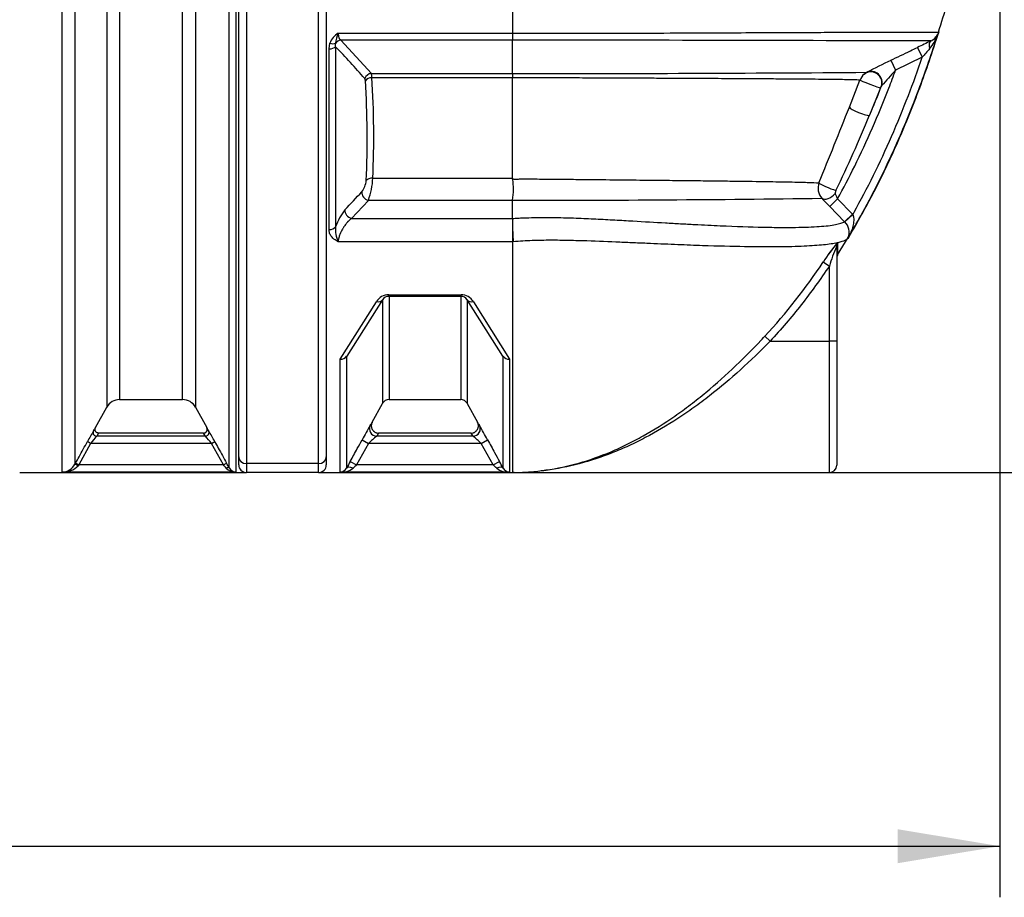
# Model space of a CAD drawing. Units: millimetres. Extents: x 0 to 16800, y 0 to 11880.
# Drawn here: x 6057 to 7406, y 7056 to 8259 of the extents above; entities that cross this region are included whole.
import ezdxf
from ezdxf.enums import TextEntityAlignment as Align

# ---------------------------------------------------------------- set-up
doc = ezdxf.new("R2010")
doc.units = ezdxf.units.MM
doc.header["$LTSCALE"] = 40
doc.layers.add('Default', color=7, linetype='Continuous')
doc.layers.add('DV1_0', color=7, linetype='Continuous')
doc.styles.add('SEACAD_Arial', font='arial.ttf')
doc.dimstyles.new('ISO', dxfattribs={"dimtxt": 140, "dimasz": 140, "dimexe": 70, "dimexo": 0, "dimgap": 35, "dimtad": 1, "dimdec": 0, "dimrnd": 10, "dimtxsty": 'SEACAD_Arial', "dimblk1": '_SE_FILLED', "dimblk2": '_SE_FILLED', "dimsah": 1, "dimcen": 70, "dimadec": 0, "dimazin": 0, "dimtfac": 0.5, "dimtdec": 4, "dimtmove": 0, "dimatfit": 3, "dimfxl": 1, "dimarcsym": 0})

# ---------------------------------------------------------------- blocks, each defined once
blk = doc.blocks.new('SE4')
at = {"layer": 'DV1_0', "color": 7, "linetype": 'Continuous'}
for p, q in [((6115.5, 7638.5), (6115.5, 9947.7)), ((6133, 9936.9), (6133, 7649.4)), ((6344.3, 7644.4), (6344.3, 9916.6)), ((6353.5, 9916.3), (6353.5, 7638.5)), ((6176.6, 9858.5), (6176.6, 7727.8)), ((6194.1, 9848.1), (6194.1, 7738.1)), ((6298, 9847.4), (6298, 7727.8)), ((6280.5, 7738.1), (6280.5, 9839.8)), ((6367.8, 8693.1), (6367.8, 7650.3)), ((6466.8, 7650.3), (6466.8, 8693.1)), ((6732.3, 8417.4), (6732.3, 8239.9)), ((6357.3, 7659.6), (6357.3, 8301.4)), ((6477.3, 8301.4), (6477.3, 7659.6)), ((7316.3, 8241.3), (7316.1, 8240.8)), ((6493.6, 8239.9), (6732.3, 8239.9)), ((6732.3, 8230.6), (6497.3, 8230.6)), ((6497.3, 8230.6), (6539, 8184.8)), ((6732.3, 8239.9), (6732.3, 8230.6)), ((6732.3, 8184.9), (6732.3, 8230.6)), ((6481, 8218.6), (6482.2, 8226.3)), ((6481, 7970.9), (6481, 8218.6)), ((6490, 8221.4), (6489.7, 8226.2)), ((6490, 8221.4), (6490, 7974.9)), ((7287.1, 8220.6), (7293.6, 8207.1)), ((7250.4, 8202.9), (7257, 8189.4)), ((7293.6, 8207.1), (7257, 8189.4)), ((6539, 8184.8), (6732.3, 8184.8)), ((6732.3, 8179.1), (6539.9, 8179.1)), ((6732.3, 8184.8), (6732.3, 8184.9)), ((6732.3, 8041.6), (6732.3, 8179.1)), ((6732.3, 8179.1), (6732.3, 8179.1)), ((7193.9, 8138.8), (7208.3, 8175.8)), ((7214.2, 8184.1), (7217.9, 8186.6)), ((7236.2, 8165), (7221.5, 8127.6)), ((6541, 8041.6), (6732.3, 8041.6)), ((6732.3, 8041.6), (6732.4, 8040.3)), ((7166.9, 8002.4), (7177.5, 8012.9)), ((7177.5, 8012.9), (7197.9, 7992.3)), ((6534.9, 8011), (6511.9, 7986.3)), ((6732.3, 8011), (6534.9, 8011)), ((6732.3, 8011.2), (6732.3, 8011)), ((6732.3, 7986.3), (6732.3, 8011)), ((7187.2, 7981.8), (7166.9, 8002.4)), ((6511.9, 7986.3), (6732.3, 7986.3)), ((6732.3, 7986.3), (6732.3, 7986.3)), ((6732.3, 7986.3), (6732.3, 7986.3)), ((7187.2, 7981.8), (7197.9, 7992.3)), ((7198.5, 7991.7), (7187.6, 7981.4)), ((7197.9, 7992.3), (7198.5, 7991.7)), ((6732.3, 7979.6), (6732.3, 7954.3)), ((7187.6, 7981.4), (7187.2, 7981.8)), ((7177.7, 7936.6), (7192.2, 7960.1)), ((6732.3, 7954.3), (6493.6, 7954.3)), ((6732.3, 7954.3), (6732.3, 7638.1)), ((6733.4, 7954.3), (6732.3, 7954.3)), ((7176.4, 7947.6), (7176.4, 7947.7)), ((7176.4, 7947.6), (7176.4, 7818.1)), ((7177.9, 7953), (7177.9, 7952.9)), ((7177.9, 7936.1), (7177.9, 7952.9)), ((7158.1, 7926.6), (7166.4, 7921)), ((7166.4, 7818.1), (7166.4, 7921)), ((6562.8, 7881.6), (6661.8, 7881.6)), ((6562.8, 7879.5), (6562.8, 7881.6)), ((6661.8, 7879.5), (6562.8, 7879.5)), ((6563.2, 7879.5), (6563.2, 7738.1)), ((6661.4, 7879.5), (6661.4, 7738.1)), ((6661.8, 7879.5), (6661.8, 7881.6)), ((6496.4, 7793.5), (6545.9, 7872.2)), ((6554.3, 7874.8), (6505.2, 7797.5)), ((6554.4, 7875), (6554.4, 7732.9)), ((6670.1, 7875), (6670.1, 7732.9)), ((6719.3, 7797.5), (6670.2, 7874.8)), ((6678.7, 7872.2), (6728.2, 7793.5)), ((7085.3, 7818.1), (7078, 7824.9)), ((7085.3, 7818.1), (7166.4, 7818.1)), ((7166.4, 7638.1), (7166.4, 7818.1)), ((7176.4, 7818.1), (7166.4, 7818.1)), ((7176.4, 7818.1), (7176.4, 7648.1)), ((6505.2, 7797.5), (6505.1, 7797.3)), ((6505.1, 7797.3), (6505.1, 7644.3)), ((6719.4, 7797.3), (6719.3, 7797.5)), ((6719.4, 7644.3), (6719.4, 7797.3)), ((6496.4, 7638.5), (6496.4, 7793.5)), ((6728.2, 7793.5), (6728.2, 7638.5)), ((6194.1, 7738.1), (6280.5, 7738.1)), ((6540.2, 7707), (6554.4, 7732.9)), ((6563.2, 7738.1), (6661.4, 7738.1)), ((6670.1, 7732.9), (6684.4, 7707)), ((6161.1, 7699.6), (6176.6, 7727.8)), ((6298, 7727.8), (6313.5, 7699.6)), ((6165.4, 7692.1), (6162.9, 7688)), ((6311.7, 7688), (6162.9, 7688)), ((6309.2, 7692.1), (6165.4, 7692.1)), ((6311.7, 7688), (6309.2, 7692.1)), ((6548.9, 7692.1), (6546.3, 7688)), ((6678.3, 7688), (6546.3, 7688)), ((6675.7, 7692.1), (6548.9, 7692.1)), ((6678.3, 7688), (6675.7, 7692.1)), ((6154.5, 7678.1), (6138.2, 7648.5)), ((6154.5, 7678.1), (6150.1, 7680.5)), ((6320.1, 7678.1), (6154.5, 7678.1)), ((6320.1, 7678.1), (6324.5, 7680.5)), ((6336.4, 7648.5), (6320.1, 7678.1)), ((6535.1, 7678.1), (6518.8, 7648.5)), ((6526.3, 7682.9), (6535.1, 7678.1)), ((6689.5, 7678.1), (6535.1, 7678.1)), ((6689.5, 7678.1), (6698.3, 7682.9)), ((6705.8, 7648.5), (6689.5, 7678.1)), ((6133, 7649.4), (6133.8, 7650.9)), ((6138.2, 7648.5), (6133.8, 7650.9)), ((6138.2, 7648.5), (6137.4, 7647.5)), ((6336.4, 7648.5), (6138.2, 7648.5)), ((6336.4, 7648.5), (6340.7, 7650.9)), ((6357.3, 7648.6), (6357.3, 7659.6)), ((6466.8, 7650.3), (6367.8, 7650.3)), ((6367.8, 7650.3), (6367.8, 7638.1)), ((6466.8, 7638.1), (6466.8, 7650.3)), ((6477.3, 7659.6), (6477.3, 7648.6)), ((6510.1, 7653.3), (6518.8, 7648.5)), ((6705.8, 7648.5), (6518.8, 7648.5)), ((6705.8, 7648.5), (6714.5, 7653.3)), ((6057.3, 7638.1), (6367.8, 7638.1)), ((6353.5, 7638.5), (6115.5, 7638.5)), ((6466.8, 7638.1), (6367.8, 7638.1)), ((6466.8, 7638.1), (6732.3, 7638.1)), ((6728.2, 7638.5), (6496.4, 7638.5)), ((6732.5, 7638.1), (7166.4, 7638.1))]:
    blk.add_line(p, q, dxfattribs=at)
for centre, radius, start, end in [((7310.4, 8243.3), 6.22, 323.0589, 336.7753), ((7330.3, 8236), 15, 161.209, 162.588), ((6507.1, 8217), 26.6, 120.54, 159.5801), ((6536.9, 8220.3), 47.6, 155.6016, 172.8825), ((6420.8, -264592.4), 272823.2, 89.814273, 89.934591), ((8785.8, 5130.4), 3434.4, 115.5367, 115.8725), ((8785.8, 5130.4), 3434.4, 115.5367, 115.8725), ((7255.1, 8259.1), 63.3, 320.1711, 340.7778), ((7296.3, 8248.4), 21, 295.1091, 335.1881), ((7302.4, 8245.8), 14.6, 328.814, 338.7018), ((7302.4, 8245.8), 14.6, 328.8141, 338.7018), ((5775.2, 7525.7), 997.5, 40.8325, 44.2286), ((10478.6, 5396.4), 4247.9, 138.3661, 138.5716), ((7683.4, 7297.4), 1003.6, 115.5538, 117.6329), ((7683.3, 7297.5), 1003.5, 115.5537, 117.633), ((8199.8, 7340.3), 1268.8, 137.9957, 139.2908), ((5275.7, 8096.2), 1257.6, 357.3515, 3.594), ((6521.3, 8179.2), 18.6, 359.5908, 17.5567), ((5274.7, 8100), 1267.6, 357.3616, 3.5801), ((6781.2, 8182), 49, 176.6451, 183.3643), ((6789.4, 61261.4), 53076.6, 269.93839, 270.46259), ((7227.7, 8168.4), 20.7, 130.5522, 159.148), ((7241.9, 8162.9), 6.05, 135.7004, 159.4731), ((7242.8, 8163.9), 6.2, 140.4798, 148.676), ((-6702.1, 13664.8), 14954.4, 337.88567, 338.31381), ((5455.8, 8856), 1910, 334.1982, 337.5834), ((6440.4, 8045.7), 100.7, 339.8719, 357.6783), ((6658.4, 8026.1), 75.4, 348.6107, 10.8563), ((6502.4, 8041), 29.7, 322.2614, 354.377), ((7171, 8027.7), 20.2, 158.2856, 223.0229), ((-6886.7, 20453.3), 18287, 317.07029, 317.17625), ((6754.6, 38523.8), 30512.6, 269.95808, 270.75404), ((7368, 8201.4), 282.9, 221.5168, 224.6918), ((7249.5, 8047.2), 79.7, 199.8139, 205.4548), ((6561.3, 7950.3), 75.4, 140.7691, 160.9814), ((6895.7, 7982.9), 163.4, 178.8367, 181.1663), ((6526.8, 7970.8), 37, 173.5494, 206.3017), ((7207, 7987.5), 474.8, 180.9559, 184.0091), ((7173.3, 7967.1), 20.3, 339.5448, 45.1223), ((7367, 7795.2), 246.7, 140.2931, 147.8275), ((7372.4, 7791.3), 253.4, 140.3927, 147.7279), ((7372.4, 7791.3), 253.4, 140.3927, 147.7279), ((7459.6, 7829.8), 307.1, 157.4479, 162.7137), ((7186.4, 7930.7), 10, 147.5028, 180), ((6461.2, 8393), 838.6, 317.3531, 326.2066), ((6461.2, 8393), 838.6, 317.3531, 326.2066), ((6562.8, 7861.6), 20, 90.0897, 147.9129), ((6562.8, 7869.5), 10, 90, 147.581), ((6661.8, 7861.6), 20, 32.084, 89.9135), ((6661.8, 7869.5), 10, 32.419, 90), ((6497.5, 7802.9), 9.45, 263.1021, 323.8111), ((6727.1, 7802.9), 9.45, 216.1889, 276.8979), ((6194.1, 7718.1), 20, 90, 151.1892), ((6280.5, 7718.1), 20, 28.8108, 90), ((6563.2, 7728.1), 10, 90, 151.1892), ((6661.4, 7728.1), 10, 28.8108, 90), ((7042.4, 7403.1), 587.1, 149.3109, 151.5364), ((6490.9, 7734.2), 56.3, 325.9756, 331.1113), ((6733.7, 7734.2), 56.3, 208.8887, 214.0244), ((6202.6, 7414.7), 563.6, 28.4173, 30.7355), ((6553.2, 7462), 458.5, 149.4062, 151.5423), ((6374.9, 7499.3), 283.8, 138.3354, 140.9619), ((6111.8, 7726.8), 56.3, 326.0851, 331.1153), ((6081.2, 7483.6), 308, 39.1413, 41.5614), ((6362.8, 7726.8), 56.3, 208.8847, 213.9149), ((5935.9, 7470.2), 441.9, 28.4176, 30.6339), ((6759.6, 7434.5), 331.3, 130.0792, 132.6735), ((6458, 7426.6), 341.8, 47.3664, 49.8809), ((6114.7, 7659.3), 20.8, 271.9849, 331.5091), ((6116.3, 7667.7), 29.2, 268.3465, 316.1267), ((5847.4, 7245.3), 633.8, 38.9975, 39.5066), ((5491.2, 7183.9), 969.4, 28.3588, 28.799), ((6367.8, 7648.6), 10.5, 180, 270), ((6466.8, 7648.6), 10.5, 270, 0), ((7546.1, 7083.9), 1182.2, 151.2071, 151.7058), ((6950.3, 7174.2), 641.1, 132.2928, 132.8896), ((6277, 7177.1), 637.2, 47.1085, 47.7091), ((5688.8, 7089.5), 1170.5, 28.2917, 28.7954), ((7166.4, 7648.1), 10, 270, 0), ((6352.9, 7656.3), 17.8, 223.0712, 271.8558), ((6354.1, 7649.5), 11, 207.8511, 267.1316), ((6354.1, 7649.5), 11, 207.8503, 267.1288), ((6495.6, 7649.2), 10.7, 273.9848, 332.7613), ((6497.5, 7665.7), 27.2, 267.6337, 307.0758), ((6727.1, 7665.7), 27.2, 232.9242, 272.3663), ((6728.9, 7649.2), 10.7, 207.2387, 266.0152)]:
    blk.add_arc(centre, radius, start, end, dxfattribs=at)
for centre, major_axis, ratio, start_param, end_param in [((6497.3, 8221.1), (7.19, 6.95), 0.901863, 0.853859, 1.763565), ((7311.8, 8215.9), (-6.5, 13.5), 0.442963, 0.014963, 1.16833), ((7329.2, 8233.7), (-12.8, 7.7), 0.994035, 0.145015, 0.238597), ((6481, 8223.6), (10, 0), 0.497412, 4.712389, 5.838766), ((6482.2, 8231.2), (9.43, -3.31), 0.469251, 4.875774, 5.782338), ((7223.7, 8172.5), (-10.5, 10.7), 0.951966, 3.582928, 6.179191), ((7224.5, 8173.1), (-7.3, 13.1), 0.932103, 3.868917, 6.222754), ((6539, 8175.4), (7.61, 6.49), 0.910936, 0.909838, 2.124074), ((6539.9, 8172.5), (9.98, 0.62), 0.657781, 1.529812, 2.658505), ((7222.3, 8170.4), (-14, 5.4), 0.016103, 0.047366, 3.010406), ((7207.8, 8133.4), (-13.9, 5.6), 0.162293, 0.062837, 3.00865), ((6541, 8035), (-9.99, 0.46), 0.65811, 4.74267, 5.870309), ((7166.1, 8029.7), (-13.9, 5.6), 0.109388, 0.107488, 2.35369), ((6534.9, 8019.7), (7.33, -6.8), 0.791683, 3.65409, 5.346124), ((7166.8, 8024.4), (-11.3, -9.9), 0.559416, 0.101096, 1.772498), ((6511.9, 7995), (-7.32, 6.82), 0.79119, 0.51914, 2.205949), ((6481, 7978), (10, 0), 0.711912, 4.712389, 5.838766), ((7205.7, 7953.3), (-14.5, -3.8), 0.999352, 5.48528, 5.56672), ((7185.6, 7947.5), (-6.59, 7.52), 0.934197, 0.311785, 0.885092), ((7186.4, 7947.7), (-9.96, -0.91), 0.984781, 5.626467, 6.190678), ((7186.4, 7947.6), (10, 0), 0.980378, 2.57441, 3.141593), ((6545.9, 7880.2), (8.44, -5.36), 0.744503, 5.15406, 6.283185), ((6678.7, 7880.2), (-8.44, -5.36), 0.744503, 0, 1.129126), ((6546.3, 7697.9), (-8.29, 5.59), 0.987581, 0.091435, 2.157981), ((6678.3, 7697.9), (-8.29, -5.59), 0.987581, 0.983612, 3.050157), ((6162.9, 7692.9), (4.15, -2.79), 0.987615, 3.230909, 5.297518), ((6311.7, 7692.9), (-4.15, -2.79), 0.987615, 0.985667, 3.052276), ((6137.4, 7646.9), (-4.39, 2.4), 0.091414, 4.76238, 6.264233), ((6367.8, 7659.6), (-10.5, 0), 0.877718, 0, 1.570796), ((6466.8, 7659.6), (10.5, 0), 0.877718, 4.712389, 6.283185), ((6339.9, 7642), (4.4, 2.37), 0.392289, 0.019784, 1.362218), ((6513.9, 7639.5), (-8.81, 4.74), 0.407503, 4.928204, 6.261318), ((6710.7, 7639.5), (8.81, 4.74), 0.407503, 0.021867, 1.354982)]:
    blk.add_ellipse(centre, major_axis=major_axis, ratio=ratio, start_param=start_param, end_param=end_param, dxfattribs=at)
for points, knots in [([(7315.7, 8241.5), (7320.2, 8255.5), (7332.4, 8293.2), (7348.2, 8355.7), (7356.8, 8398.9), (7360.6, 8418.8)], [0, 0, 0, 0, 0.219971, 0.697966, 1, 1, 1, 1]), ([(6732.3, 8239.9), (6733.1, 8239.9), (6734, 8239.9), (6735.7, 8239.9), (6738.2, 8239.9), (6740.7, 8239.9), (6745.8, 8239.9), (6749.1, 8239.9), (6759.2, 8239.9), (6765.8, 8239.9), (6785.7, 8239.9), (6798.8, 8239.9), (6824.7, 8240), (6837.6, 8240), (6856.6, 8240), (6862.9, 8240.1), (6875.3, 8240.1), (6881.4, 8240.1), (6911.7, 8240.2), (6934.6, 8240.3), (6961.9, 8240.4), (6967.3, 8240.4), (6977.9, 8240.5), (6983.1, 8240.5), (6998.4, 8240.6), (7008.2, 8240.6), (7036.9, 8240.7), (7054.7, 8240.8), (7079.8, 8240.9), (7088, 8241), (7103.7, 8241), (7111.3, 8241.1), (7133.2, 8241.1), (7146.7, 8241.2), (7171.9, 8241.3), (7183.5, 8241.3), (7205.1, 8241.4), (7215, 8241.4), (7228.8, 8241.4), (7233.2, 8241.5), (7241.7, 8241.5), (7245.7, 8241.5), (7265, 8241.5), (7277.4, 8241.5), (7297, 8241.5), (7304.3, 8241.5), (7313.9, 8241.4), (7316.3, 8241.4), (7316.3, 8241.3)], [0, 0, 0, 0, 0.001953, 0.001953, 0.003906, 0.007813, 0.007813, 0.015625, 0.015625, 0.03125, 0.03125, 0.0625, 0.0625, 0.09375, 0.09375, 0.109375, 0.109375, 0.125, 0.125, 0.1875, 0.1875, 0.203125, 0.203125, 0.21875, 0.21875, 0.25, 0.25, 0.3125, 0.3125, 0.34375, 0.34375, 0.375, 0.375, 0.4375, 0.4375, 0.5, 0.5, 0.5625, 0.5625, 0.59375, 0.59375, 0.625, 0.625, 0.75, 0.75, 0.875, 0.875, 1, 1, 1, 1]), ([(7193, 7960.6), (7206.1, 7983.4), (7228.8, 8023.2), (7261.6, 8092.7), (7291.7, 8166.9), (7307.3, 8214), (7316.6, 8242.4)], [0, 0, 0, 0, 0.231973, 0.479868, 0.736228, 1, 1, 1, 1]), ([(6493.6, 8239.9), (6493.6, 8238.8), (6493.7, 8237.7), (6493.9, 8236.3), (6494, 8235.8), (6494.3, 8234.9), (6494.4, 8234.5), (6494.9, 8233.3), (6495.3, 8232.6), (6496, 8231.8), (6496.2, 8231.5), (6496.7, 8231), (6497, 8230.8), (6497.3, 8230.6)], [0, 0, 0, 0, 0.25, 0.25, 0.375, 0.375, 0.5, 0.5, 0.75, 0.75, 0.875, 0.875, 1, 1, 1, 1]), ([(7192.8, 7961), (7204.9, 7981.2), (7216.6, 8002.2), (7239, 8045.8), (7249.7, 8068.3), (7270.1, 8114.7), (7279.8, 8138.6), (7298.2, 8187.6), (7306.8, 8212.7), (7314.9, 8238.2)], [0, 0, 0, 0, 0.25, 0.25, 0.5, 0.5, 0.75, 0.75, 1, 1, 1, 1]), ([(7192.9, 7961), (7198.4, 7970.4), (7204, 7979.9), (7218.6, 8006.2), (7227.5, 8023.2), (7253.5, 8075.7), (7269.6, 8112.5), (7295.3, 8179.2), (7305.5, 8208.4), (7314.9, 8238.2)], [0, 0, 0, 0, 0.115792, 0.115792, 0.313282, 0.313282, 0.708263, 0.708263, 1, 1, 1, 1]), ([(7250.4, 8202.9), (7259.4, 8207.2), (7268.4, 8211.6), (7277.4, 8215.9), (7280.7, 8217.5), (7283.9, 8219.1), (7287.1, 8220.6)], [0, 0, 0, 0, 0.73708, 0.73708, 0.73708, 1, 1, 1, 1]), ([(7198.5, 7991.7), (7199.1, 7992.7), (7199.6, 7993.7), (7209.3, 8011.1), (7218.2, 8028), (7243.9, 8080), (7259.9, 8116.6), (7281.2, 8171.8), (7287.5, 8189.3), (7293.6, 8207.1)], [0, 0, 0, 0, 0.015704, 0.015704, 0.267915, 0.267915, 0.772338, 0.772338, 1, 1, 1, 1]), ([(7177.5, 8012.9), (7185.6, 8027.6), (7193.5, 8042.6), (7217.8, 8091.9), (7233.5, 8127.7), (7251, 8173), (7254, 8181.2), (7257, 8189.4)], [0, 0, 0, 0, 0.272551, 0.272551, 0.870687, 0.870687, 1, 1, 1, 1]), ([(6530.8, 8175), (6530.8, 8175.7), (6530.7, 8176.3), (6530.5, 8177), (6530.4, 8177.2), (6530.2, 8177.6), (6530.1, 8177.7), (6530, 8177.9)], [0, 0, 0, 0, 0.5, 0.5, 0.75, 0.75, 1, 1, 1, 1]), ([(7208.3, 8175.8), (7206.2, 8175.9), (7202.4, 8176), (7191.3, 8176.3), (7184.1, 8176.4), (7166, 8176.6), (7155.2, 8176.8), (7138.9, 8176.9), (7135.5, 8176.9), (7128.4, 8177), (7124.7, 8177), (7113.4, 8177.1), (7105.2, 8177.2), (7087.8, 8177.3), (7078.5, 8177.4), (7058.5, 8177.5), (7047.9, 8177.6), (7030.7, 8177.7), (7024.8, 8177.7), (7012.6, 8177.8), (7006.3, 8177.8), (6986.9, 8177.9), (6973.1, 8178), (6951.1, 8178.1), (6943.4, 8178.1), (6927.7, 8178.2), (6919.5, 8178.3), (6902.6, 8178.3), (6894, 8178.4), (6876.2, 8178.5), (6867, 8178.5), (6848, 8178.6), (6838.1, 8178.6), (6818, 8178.7), (6807.7, 8178.8), (6792, 8178.8), (6786.7, 8178.9), (6776, 8178.9), (6770.5, 8178.9), (6759.6, 8179), (6754.2, 8179), (6746, 8179), (6743.2, 8179), (6739.1, 8179.1), (6737.8, 8179.1), (6735.7, 8179.1), (6735, 8179.1), (6733.7, 8179.1), (6733, 8179.1), (6732.3, 8179.1)], [0, 0, 0, 0, 0.125, 0.125, 0.25, 0.25, 0.375, 0.375, 0.40625, 0.40625, 0.4375, 0.4375, 0.5, 0.5, 0.5625, 0.5625, 0.625, 0.625, 0.65625, 0.65625, 0.6875, 0.6875, 0.75, 0.75, 0.78125, 0.78125, 0.8125, 0.8125, 0.84375, 0.84375, 0.875, 0.875, 0.90625, 0.90625, 0.9375, 0.9375, 0.953125, 0.953125, 0.96875, 0.96875, 0.984375, 0.984375, 0.992187, 0.992187, 0.996094, 0.996094, 0.998047, 0.998047, 1, 1, 1, 1]), ([(6732.4, 8040.3), (6734.5, 8040.2), (6736.6, 8040.2), (6740.9, 8040.3), (6743, 8040.3), (6747.5, 8040.3), (6749.7, 8040.3), (6754.3, 8040.3), (6756.7, 8040.3), (6763.6, 8040.3), (6768.3, 8040.3), (6777.5, 8040.2), (6782.1, 8040.2), (6795.5, 8040.1), (6804.2, 8040), (6816.8, 8039.8), (6821, 8039.8), (6829.2, 8039.7), (6833.2, 8039.7), (6853, 8039.5), (6867.6, 8039.3), (6888.5, 8039.1), (6895.3, 8039), (6908.4, 8038.9), (6914.7, 8038.8), (6933.1, 8038.6), (6944.6, 8038.5), (6966.4, 8038.3), (6976.7, 8038.2), (6991.3, 8038), (6996, 8037.9), (7005.3, 8037.8), (7009.8, 8037.8), (7022.9, 8037.6), (7031.2, 8037.5), (7054.4, 8037.2), (7068.1, 8037), (7092.3, 8036.6), (7102.9, 8036.5), (7116.8, 8036.2), (7121.1, 8036.1), (7129.1, 8035.9), (7132.7, 8035.8), (7142.7, 8035.5), (7148.1, 8035.3), (7152.2, 8035.1)], [0, 0, 0, 0, 0.007813, 0.007813, 0.015625, 0.015625, 0.023438, 0.023438, 0.03125, 0.03125, 0.046875, 0.046875, 0.0625, 0.0625, 0.09375, 0.09375, 0.109375, 0.109375, 0.125, 0.125, 0.1875, 0.1875, 0.21875, 0.21875, 0.25, 0.25, 0.3125, 0.3125, 0.375, 0.375, 0.40625, 0.40625, 0.4375, 0.4375, 0.5, 0.5, 0.625, 0.625, 0.75, 0.75, 0.8125, 0.8125, 0.875, 0.875, 1, 1, 1, 1]), ([(7175.4, 8024.6), (7175.3, 8024.3), (7175.1, 8023.9), (7174.8, 8023.1), (7174.7, 8022.8), (7174.5, 8022), (7174.4, 8021.6), (7174.4, 8021.1), (7174.4, 8020.9), (7174.4, 8020.5), (7174.5, 8020.3), (7174.5, 8020.2)], [0, 0, 0, 0, 0.25, 0.25, 0.5, 0.5, 0.75, 0.75, 0.875, 0.875, 1, 1, 1, 1]), ([(6511.9, 7986.3), (6510.9, 7985.6), (6509.9, 7984.7), (6508.4, 7983.3), (6507.9, 7982.8), (6507.1, 7982), (6506.8, 7981.7), (6506.3, 7981.2), (6506.1, 7980.9), (6504.8, 7979.4), (6503.8, 7978.1), (6502.3, 7976.1), (6501.9, 7975.4), (6501.2, 7974.4), (6500.9, 7974), (6500.5, 7973.3), (6500.2, 7972.9), (6499.1, 7971), (6498.3, 7969.5), (6497.3, 7967.5), (6497.1, 7967.1), (6496.7, 7966.3), (6496.6, 7965.9), (6496.1, 7964.7), (6495.7, 7963.9), (6495.2, 7962.3), (6494.9, 7961.5), (6494.6, 7960.3), (6494.4, 7959.9), (6494.3, 7959.2), (6494.2, 7958.8), (6493.9, 7957.7), (6493.8, 7957), (6493.6, 7955.6), (6493.6, 7955), (6493.6, 7954.3)], [0, 0, 0, 0, 0.125, 0.125, 0.1875, 0.1875, 0.21875, 0.21875, 0.25, 0.25, 0.375, 0.375, 0.4375, 0.4375, 0.46875, 0.46875, 0.5, 0.5, 0.625, 0.625, 0.65625, 0.65625, 0.6875, 0.6875, 0.75, 0.75, 0.8125, 0.8125, 0.84375, 0.84375, 0.875, 0.875, 0.9375, 0.9375, 1, 1, 1, 1]), ([(6732.3, 7986.3), (6733.5, 7986.3), (6734.8, 7986.4), (6737.2, 7986.6), (6738.5, 7986.6), (6742.2, 7986.8), (6744.7, 7986.9), (6752.1, 7987.2), (6757, 7987.4), (6766.8, 7987.6), (6771.7, 7987.6), (6781.5, 7987.6), (6786.3, 7987.6), (6800.9, 7987.3), (6810.3, 7987.1), (6828.8, 7986.4), (6837.8, 7986), (6851, 7985.3), (6855.4, 7985.1), (6864, 7984.7), (6868.3, 7984.4), (6881, 7983.7), (6889.1, 7983.3), (6912.8, 7981.9), (6927.7, 7981), (6948.8, 7979.8), (6955.7, 7979.4), (6969, 7978.7), (6975.5, 7978.3), (6994.3, 7977.3), (7006, 7976.8), (7039, 7975.3), (7058.2, 7974.7), (7083.9, 7974.1), (7091.9, 7974), (7106.7, 7973.9), (7113.6, 7973.9), (7132.7, 7974.2), (7143.5, 7974.6), (7161.5, 7975.8), (7168.9, 7976.7), (7177.5, 7978.3), (7180, 7979), (7184.2, 7980.3), (7185.9, 7981), (7187.2, 7981.8)], [0, 0, 0, 0, 0.003906, 0.003906, 0.007812, 0.007812, 0.015625, 0.015625, 0.03125, 0.03125, 0.046875, 0.046875, 0.0625, 0.0625, 0.09375, 0.09375, 0.125, 0.125, 0.140625, 0.140625, 0.15625, 0.15625, 0.1875, 0.1875, 0.25, 0.25, 0.28125, 0.28125, 0.3125, 0.3125, 0.375, 0.375, 0.5, 0.5, 0.5625, 0.5625, 0.625, 0.625, 0.75, 0.75, 0.875, 0.875, 0.9375, 0.9375, 1, 1, 1, 1]), ([(7198.5, 7991.7), (7198.8, 7991), (7199, 7990.3), (7199.3, 7989), (7199.4, 7988.3), (7199.7, 7986.2), (7199.8, 7984.8), (7199.6, 7980.7), (7199.1, 7978.1), (7197.9, 7972.9), (7197, 7970.3), (7195.5, 7966.6), (7195, 7965.4), (7194.2, 7963.7), (7193.9, 7963.1), (7193.5, 7962.2), (7193.3, 7961.9), (7193.1, 7961.5), (7193, 7961.4), (7192.9, 7961.2), (7192.9, 7961), (7192.9, 7961)], [0, 0, 0, 0, 0.0625, 0.0625, 0.125, 0.125, 0.25, 0.25, 0.5, 0.5, 0.75, 0.75, 0.875, 0.875, 0.9375, 0.9375, 0.96875, 0.96875, 0.984375, 0.984375, 1, 1, 1, 1]), ([(6493.6, 7954.3), (6493.5, 7954.4), (6493.4, 7954.5), (6493.1, 7954.6), (6493, 7954.6), (6492.7, 7954.8), (6492.4, 7954.9), (6491.7, 7955.3), (6491.3, 7955.6), (6490, 7956.4), (6489.1, 7957), (6488, 7957.9), (6487.6, 7958.2), (6486.9, 7958.8), (6486.5, 7959.1), (6485.5, 7960.1), (6484.9, 7960.8), (6483.8, 7962.2), (6483.3, 7963), (6482.5, 7964.5), (6482.1, 7965.3), (6481.3, 7967.6), (6481, 7969.2), (6481, 7970.9)], [0, 0, 0, 0, 0.015625, 0.015625, 0.03125, 0.03125, 0.0625, 0.0625, 0.125, 0.125, 0.25, 0.25, 0.3125, 0.3125, 0.375, 0.375, 0.5, 0.5, 0.625, 0.625, 0.75, 0.75, 1, 1, 1, 1]), ([(7192.6, 7959.9), (7191.8, 7958.5), (7190.2, 7957.2), (7185.3, 7954.9), (7182, 7953.9), (7177.9, 7953)], [0, 0, 0, 0, 0.5, 0.5, 1, 1, 1, 1]), ([(7192.9, 7960.3), (7192.8, 7960.2), (7192.7, 7960.1), (7192.7, 7960), (7192.6, 7960), (7192.5, 7960), (7192.4, 7960), (7192.3, 7960)], [0, 0, 0, 0, 0.25, 0.25, 0.5, 0.5, 1, 1, 1, 1]), ([(7192.8, 7961), (7192.9, 7961), (7192.9, 7960.9), (7192.9, 7960.7), (7192.9, 7960.6), (7192.9, 7960.5), (7192.9, 7960.5), (7192.9, 7960.5), (7193, 7960.5), (7193, 7960.6)], [0, 0, 0, 0, 0.25, 0.25, 0.5, 0.5, 0.75, 0.75, 1, 1, 1, 1]), ([(7192.9, 7961), (7192.9, 7961), (7192.9, 7960.9), (7192.9, 7960.7), (7192.9, 7960.6), (7192.9, 7960.5), (7192.9, 7960.5), (7192.9, 7960.5), (7193, 7960.5), (7193, 7960.6)], [0, 0, 0, 0, 0.25, 0.25, 0.5, 0.5, 0.75, 0.75, 1, 1, 1, 1]), ([(7177.2, 7952.8), (7172.1, 7951.7), (7165.9, 7950.8), (7150.8, 7949.2), (7142, 7948.6), (7126.5, 7947.9), (7121, 7947.7), (7112, 7947.5), (7109, 7947.4), (7102.6, 7947.3), (7099.3, 7947.3), (7082.3, 7947.1), (7067.1, 7947.2), (7033, 7947.8), (7014, 7948.2), (6987.2, 7949.1), (6981.7, 7949.3), (6970.4, 7949.8), (6964.6, 7950), (6946.8, 7950.7), (6934.3, 7951.2), (6914.6, 7952.1), (6907.8, 7952.4), (6893.9, 7953), (6886.8, 7953.3), (6864.9, 7954.2), (6849.8, 7954.8), (6826.1, 7955.6), (6818, 7955.8), (6801.5, 7956.2), (6793.1, 7956.3), (6776.3, 7956.3), (6767.8, 7956.1), (6755, 7955.7), (6750.7, 7955.5), (6742.1, 7955), (6737.7, 7954.7), (6733.4, 7954.3)], [0, 0, 0, 0, 0.125, 0.125, 0.25, 0.25, 0.3125, 0.3125, 0.34375, 0.34375, 0.375, 0.375, 0.5, 0.5, 0.625, 0.625, 0.65625, 0.65625, 0.6875, 0.6875, 0.75, 0.75, 0.78125, 0.78125, 0.8125, 0.8125, 0.875, 0.875, 0.90625, 0.90625, 0.9375, 0.9375, 0.96875, 0.96875, 0.984375, 0.984375, 1, 1, 1, 1]), ([(7176.4, 7947.7), (7176.4, 7947.8), (7176.3, 7947.8), (7176.3, 7947.9), (7176.3, 7947.9), (7176.2, 7947.9), (7176.2, 7947.8), (7176.1, 7947.7), (7176, 7947.6), (7176, 7947.5)], [0, 0, 0, 0, 0.25, 0.25, 0.5, 0.5, 0.75, 0.75, 1, 1, 1, 1]), ([(7177.2, 7952.8), (7177.4, 7953), (7177.5, 7953), (7177.8, 7953.1), (7177.9, 7953.1), (7177.9, 7953)], [0, 0, 0, 0, 0.5, 0.5, 1, 1, 1, 1]), ([(7166.4, 7921), (7154.1, 7902.9), (7141.3, 7885.2), (7114.3, 7850.8), (7100.2, 7834.2), (7085.3, 7818.1)], [0, 0, 0, 0, 0.5, 0.5, 1, 1, 1, 1]), ([(6732.3, 7638.1), (6732.3, 7638.1), (6732.3, 7638.1), (6732.4, 7638.1), (6732.4, 7638.1), (6732.7, 7638.1), (6733, 7638.1), (6740.7, 7638.1), (6748.3, 7638.4), (6763.3, 7639.5), (6770.8, 7640.4), (6793.3, 7643.6), (6808.2, 7646.8), (6837.8, 7655.2), (6852.6, 7660.4), (6874.8, 7669.8), (6882.2, 7673.2), (6896.9, 7680.4), (6904.2, 7684.3), (6926, 7696.5), (6940.4, 7705.6), (6961.9, 7720.5), (6969, 7725.7), (6983.2, 7736.5), (6990.3, 7742.2), (7011.3, 7759.5), (7025, 7771.8), (7051.9, 7797.4), (7065, 7810.8), (7078, 7824.9)], [0.4987348, 0.4987348, 0.4987348, 0.4987348, 0.4987793, 0.4987793, 0.4990234, 0.4990234, 0.5, 0.5, 0.53125, 0.53125, 0.5625, 0.5625, 0.625, 0.625, 0.6875, 0.6875, 0.71875, 0.71875, 0.75, 0.75, 0.8125, 0.8125, 0.84375, 0.84375, 0.875, 0.875, 0.9375, 0.9375, 1, 1, 1, 1]), ([(7085.3, 7818.1), (7072, 7804.5), (7058.4, 7791.4), (7030.8, 7766.5), (7016.8, 7754.6), (6995.2, 7737.8), (6987.9, 7732.3), (6973.3, 7721.9), (6966, 7716.9), (6944, 7702.5), (6929.2, 7693.8), (6906.8, 7682), (6899.3, 7678.2), (6884.2, 7671.3), (6876.6, 7668.1), (6854, 7659.1), (6838.9, 7654.2), (6808.5, 7646.2), (6793.3, 7643.1), (6775.1, 7640.8), (6772.4, 7640.4), (6769.6, 7640.1)], [0, 0, 0, 0, 0.0625, 0.0625, 0.125, 0.125, 0.15625, 0.15625, 0.1875, 0.1875, 0.25, 0.25, 0.28125, 0.28125, 0.3125, 0.3125, 0.375, 0.375, 0.4375, 0.4375, 0.4487504, 0.4487504, 0.4487504, 0.4487504]), ([(6540.2, 7707), (6540.1, 7706.8), (6540, 7706.6), (6539.8, 7706.2), (6539.7, 7706), (6539.5, 7705.4), (6539.3, 7705), (6539.1, 7704.2), (6539.1, 7703.8), (6538.9, 7702.9), (6538.9, 7702.5), (6538.9, 7701.6), (6539, 7701.2), (6539.1, 7700.3), (6539.2, 7699.9), (6539.5, 7698.6), (6539.8, 7697.8), (6540.5, 7696.7), (6540.7, 7696.3), (6541.3, 7695.7), (6541.5, 7695.3), (6542.1, 7694.7), (6542.5, 7694.4), (6543.2, 7693.9), (6543.5, 7693.7), (6544.3, 7693.2), (6544.7, 7693), (6545.5, 7692.7), (6545.9, 7692.6), (6547.1, 7692.2), (6548, 7692.1), (6548.9, 7692.1)], [0, 0, 0, 0, 0.03125, 0.03125, 0.0625, 0.0625, 0.125, 0.125, 0.1875, 0.1875, 0.25, 0.25, 0.3125, 0.3125, 0.375, 0.375, 0.5, 0.5, 0.5625, 0.5625, 0.625, 0.625, 0.6875, 0.6875, 0.75, 0.75, 0.8125, 0.8125, 0.875, 0.875, 1, 1, 1, 1]), ([(6675.7, 7692.1), (6676.6, 7692.1), (6677.5, 7692.2), (6678.7, 7692.6), (6679.1, 7692.7), (6679.9, 7693), (6680.3, 7693.2), (6681.1, 7693.7), (6681.4, 7693.9), (6682.1, 7694.4), (6682.4, 7694.7), (6683, 7695.3), (6683.3, 7695.7), (6683.9, 7696.3), (6684.1, 7696.7), (6684.8, 7697.8), (6685.1, 7698.6), (6685.4, 7699.9), (6685.5, 7700.3), (6685.6, 7701.2), (6685.7, 7701.6), (6685.7, 7702.5), (6685.6, 7702.9), (6685.5, 7703.8), (6685.5, 7704.2), (6685.2, 7705), (6685.1, 7705.4), (6684.9, 7706), (6684.8, 7706.2), (6684.6, 7706.6), (6684.5, 7706.8), (6684.4, 7707)], [0, 0, 0, 0, 0.125, 0.125, 0.1875, 0.1875, 0.25, 0.25, 0.3125, 0.3125, 0.375, 0.375, 0.4375, 0.4375, 0.5, 0.5, 0.625, 0.625, 0.6875, 0.6875, 0.75, 0.75, 0.8125, 0.8125, 0.875, 0.875, 0.9375, 0.9375, 0.96875, 0.96875, 1, 1, 1, 1]), ([(6165.4, 7692.1), (6165, 7692.1), (6164.6, 7692.2), (6163.9, 7692.3), (6163.7, 7692.4), (6163.3, 7692.6), (6163.1, 7692.7), (6162.6, 7693), (6162.2, 7693.3), (6161.8, 7693.7), (6161.6, 7693.9), (6161.4, 7694.2), (6161.2, 7694.4), (6160.9, 7695), (6160.7, 7695.4), (6160.6, 7696), (6160.5, 7696.2), (6160.5, 7696.6), (6160.5, 7696.9), (6160.5, 7697.5), (6160.5, 7697.9), (6160.7, 7698.6), (6160.7, 7698.8), (6160.9, 7699.1), (6160.9, 7699.2), (6161, 7699.4), (6161, 7699.5), (6161.1, 7699.6)], [0, 0, 0, 0, 0.125, 0.125, 0.1875, 0.1875, 0.25, 0.25, 0.375, 0.375, 0.4375, 0.4375, 0.5, 0.5, 0.625, 0.625, 0.6875, 0.6875, 0.75, 0.75, 0.875, 0.875, 0.9375, 0.9375, 0.96875, 0.96875, 1, 1, 1, 1]), ([(6309.2, 7692.1), (6309.6, 7692.1), (6310, 7692.2), (6310.7, 7692.3), (6310.9, 7692.4), (6311.3, 7692.6), (6311.5, 7692.7), (6312, 7693), (6312.4, 7693.3), (6312.8, 7693.7), (6313, 7693.9), (6313.2, 7694.2), (6313.3, 7694.4), (6313.7, 7695), (6313.8, 7695.4), (6314, 7696), (6314.1, 7696.2), (6314.1, 7696.6), (6314.1, 7696.9), (6314.1, 7697.5), (6314.1, 7697.9), (6313.9, 7698.6), (6313.9, 7698.8), (6313.7, 7699.1), (6313.7, 7699.2), (6313.6, 7699.4), (6313.5, 7699.5), (6313.5, 7699.6)], [0, 0, 0, 0, 0.125, 0.125, 0.1875, 0.1875, 0.25, 0.25, 0.375, 0.375, 0.4375, 0.4375, 0.5, 0.5, 0.625, 0.625, 0.6875, 0.6875, 0.75, 0.75, 0.875, 0.875, 0.9375, 0.9375, 0.96875, 0.96875, 1, 1, 1, 1]), ([(6133.8, 7650.9), (6135.5, 7653.8), (6137.1, 7656.8), (6138.7, 7659.7), (6142.5, 7666.6), (6146.3, 7673.5), (6150.1, 7680.5)], [0, 0, 0, 0, 0.29645, 0.29645, 0.29645, 1, 1, 1, 1]), ([(6324.5, 7680.5), (6326.1, 7677.6), (6327.7, 7674.6), (6329.3, 7671.7), (6333.1, 7664.8), (6336.9, 7657.8), (6340.7, 7650.9)], [0, 0, 0, 0, 0.29645, 0.29645, 0.29645, 1, 1, 1, 1]), ([(6510.1, 7653.3), (6513.3, 7659.2), (6516.5, 7665), (6519.7, 7670.9), (6521.9, 7674.9), (6524.1, 7678.9), (6526.3, 7682.9)], [0, 0, 0, 0, 0.592928, 0.592928, 0.592928, 1, 1, 1, 1]), ([(6698.3, 7682.9), (6701.5, 7677), (6704.7, 7671.2), (6707.9, 7665.4), (6710.1, 7661.3), (6712.3, 7657.3), (6714.5, 7653.3)], [0, 0, 0, 0, 0.592928, 0.592928, 0.592928, 1, 1, 1, 1]), ([(6734.7, 7638.1), (6734, 7638.1), (6733.4, 7638.1), (6732.6, 7638.1), (6732.5, 7638.1), (6732.3, 7638.1), (6732.3, 7638.1), (6732.3, 7638.1), (6732.3, 7638.1), (6732.3, 7638.1), (6732.4, 7638.1), (6732.5, 7638.1), (6732.8, 7638.1), (6733.1, 7638.1), (6733.8, 7638.1), (6734.2, 7638.1), (6735.7, 7638.1), (6736.6, 7638.2), (6739.4, 7638.2), (6741.3, 7638.2), (6747, 7638.4), (6750.7, 7638.6), (6757.7, 7639.1), (6761, 7639.4), (6764.2, 7639.7)], [0.49722028, 0.49722028, 0.49722028, 0.49722028, 0.5, 0.5, 0.50048828, 0.50048828, 0.50054932, 0.50054932, 0.50061035, 0.50061035, 0.50073242, 0.50073242, 0.50097656, 0.50195312, 0.50195312, 0.50390625, 0.50390625, 0.5078125, 0.5078125, 0.515625, 0.515625, 0.53125, 0.53125, 0.54458867, 0.54458867, 0.54458867, 0.54458867]), ([(6734.6, 7638.1), (6734.6, 7638.1), (6734.6, 7638.1), (6734.1, 7638.1), (6733.6, 7638.1), (6732.9, 7638.1), (6732.7, 7638.1), (6732.4, 7638.1), (6732.4, 7638.1), (6732.3, 7638.1), (6732.3, 7638.1), (6732.3, 7638.1)], [0.496038538, 0.496038538, 0.496038538, 0.496038538, 0.49609375, 0.49609375, 0.498046875, 0.498046875, 0.499023438, 0.499023438, 0.499145508, 0.499145508, 0.499187521, 0.499187521, 0.499187521, 0.499187521])]:
    blk.add_open_spline(points, degree=3, knots=knots, dxfattribs=at)
for points in [[(7316, 8240.7), (7316.2, 8241.2), (7316.4, 8241.8), (7316.6, 8242.4)], [(7221.5, 8127.6), (7227, 8140.6), (7232.4, 8153.7), (7237.5, 8167.1)], [(7192.6, 7959.9), (7192.7, 7960), (7192.8, 7960.2), (7192.9, 7960.3)], [(7070.7, 7817.1), (7073.2, 7819.7), (7075.6, 7822.2), (7078, 7824.9)]]:
    blk.add_open_spline(points, degree=3, dxfattribs=at)
blk = doc.blocks.new('DMBLK100')
at = {"layer": 'Default', "linetype": 'Continuous'}
for points in [[(2699.6, 7102.8), (2699.6, 7149.4), (2559.6, 7126.1)], [(7260, 7102.8), (7400, 7126.1), (7260, 7149.4)]]:
    blk.add_hatch(color=7, dxfattribs=at).paths.add_polyline_path(points)
at = {"layer": 'Default', "color": 7, "linetype": 'Continuous'}
for p, q in [((2559.6, 8881.2), (2559.6, 7056.1)), ((7400, 8793.1), (7400, 7056.1)), ((2559.6, 7126.1), (7400, 7126.1))]:
    blk.add_line(p, q, dxfattribs=at)
at = {"layer": 'Default', "color": 7, "linetype": 'Continuous', "style": 'SEACAD_Arial'}
blk.add_text('4840', height=140, dxfattribs=at).set_placement((4760.7, 7301.1), align=Align.TOP_LEFT)
blk = doc.blocks.new('_SE_FILLED')
at = {"color": 0}
blk.add_line((0, 0), (-1, 0), dxfattribs=at)
blk.add_solid([(0, 0), (-1, -0.1665), (-1, 0.1665), (0, 0)], dxfattribs=at)
blk = doc.blocks.new('DMBLK104')
at = {"layer": 'Default', "linetype": 'Continuous'}
for points in [[(2082.5, 9848.1), (2129.2, 9848.1), (2105.9, 9988.1)], [(2082.5, 7778.1), (2105.9, 7638.1), (2129.2, 7778.1)]]:
    blk.add_hatch(color=7, dxfattribs=at).paths.add_polyline_path(points)
at = {"layer": 'Default', "color": 7, "linetype": 'Continuous'}
for p, q in [((6257.8, 9988.1), (2035.9, 9988.1)), ((2105.9, 9988.1), (2105.9, 7638.1)), ((3222.3, 7638.1), (2035.9, 7638.1))]:
    blk.add_line(p, q, dxfattribs=at)
at = {"layer": 'Default', "color": 7, "linetype": 'Continuous', "style": 'SEACAD_Arial'}
blk.add_text('2350', height=140, rotation=90, dxfattribs=at).set_placement((1930.9, 8594), align=Align.TOP_LEFT)
blk = doc.blocks.new('DMBLK105')
at = {"layer": 'Default', "linetype": 'Continuous'}
for points in [[(1662.5, 10348.1), (1709.2, 10348.1), (1685.9, 10488.1)], [(1662.5, 7778.1), (1685.9, 7638.1), (1709.2, 7778.1)]]:
    blk.add_hatch(color=7, dxfattribs=at).paths.add_polyline_path(points)
at = {"layer": 'Default', "color": 7, "linetype": 'Continuous'}
for p, q in [((6257.8, 10488.1), (1615.9, 10488.1)), ((1685.9, 10488.1), (1685.9, 7638.1)), ((3222.3, 7638.1), (1615.9, 7638.1))]:
    blk.add_line(p, q, dxfattribs=at)
at = {"layer": 'Default', "color": 7, "linetype": 'Continuous', "style": 'SEACAD_Arial'}
blk.add_text('2850', height=140, rotation=90, dxfattribs=at).set_placement((1510.9, 8844), align=Align.TOP_LEFT)
blk = doc.blocks.new('DMBLK108')
at = {"layer": 'Default', "linetype": 'Continuous'}
for points in [[(8042.7, 9808.1), (8019.4, 9948.1), (7996, 9808.1)], [(8042.7, 7778.1), (7996, 7778.1), (8019.4, 7638.1)]]:
    blk.add_hatch(color=7, dxfattribs=at).paths.add_polyline_path(points)
at = {"layer": 'Default', "color": 7, "linetype": 'Continuous'}
for p, q in [((7172.4, 9948.1), (8089.4, 9948.1)), ((8019.4, 9948.1), (8019.4, 7638.1)), ((7166.4, 7638.1), (8089.4, 7638.1))]:
    blk.add_line(p, q, dxfattribs=at)
at = {"layer": 'Default', "color": 7, "linetype": 'Continuous', "style": 'SEACAD_Arial'}
blk.add_text('2310', height=140, rotation=90, dxfattribs=at).set_placement((7844.4, 8574), align=Align.TOP_LEFT)

msp = doc.modelspace()

# ---------------------------------------------------------------- block references
at = {"layer": 'Default'}
msp.add_blockref('SE4', (0, 0), dxfattribs=at)

# ---------------------------------------------------------------- dimensions: what is measured, and where the dimension line sits
at = {"layer": 'Default', "color": 7, "linetype": 'Continuous'}
for base, p1, p2, angle, picture, middle, dimtype in [((1685.851, 7638.115), (6257.794, 10488.115), (3222.294, 7638.115), 90, 'DMBLK105', (1685.851, 9063.115), 160), ((2105.851, 7638.115), (6257.794, 9988.115), (3477.294, 7638.115), 90, 'DMBLK104', (2105.851, 8813.115), 160), ((8019.369, 9948.115), (7172.403, 9948.115), (7166.361, 7638.115), 269.850131, 'DMBLK108', (8019.369, 8793.115), 161)]:
    dim = msp.add_linear_dim(base=base, p1=p1, p2=p2, angle=angle, text='\\A1;<>', dimstyle='ISO', override={"dimdec": 2, "dimrnd": 0, "dimtdec": 3}, dxfattribs=at)
    dim.commit()
    dim.dimension.update_dxf_attribs({"geometry": picture, "text_midpoint": middle, "dimtype": dimtype})
dim = msp.add_linear_dim(base=(7400.025, 7126.093), p1=(2559.565, 8881.177), p2=(7400.025, 8793.106), text='\\A1;<>', dimstyle='ISO', dxfattribs=at)
dim.commit()
dim.dimension.update_dxf_attribs({"geometry": 'DMBLK100', "text_midpoint": (4979.795, 7126.093), "dimtype": 160})

doc.saveas('drawing.dxf')
